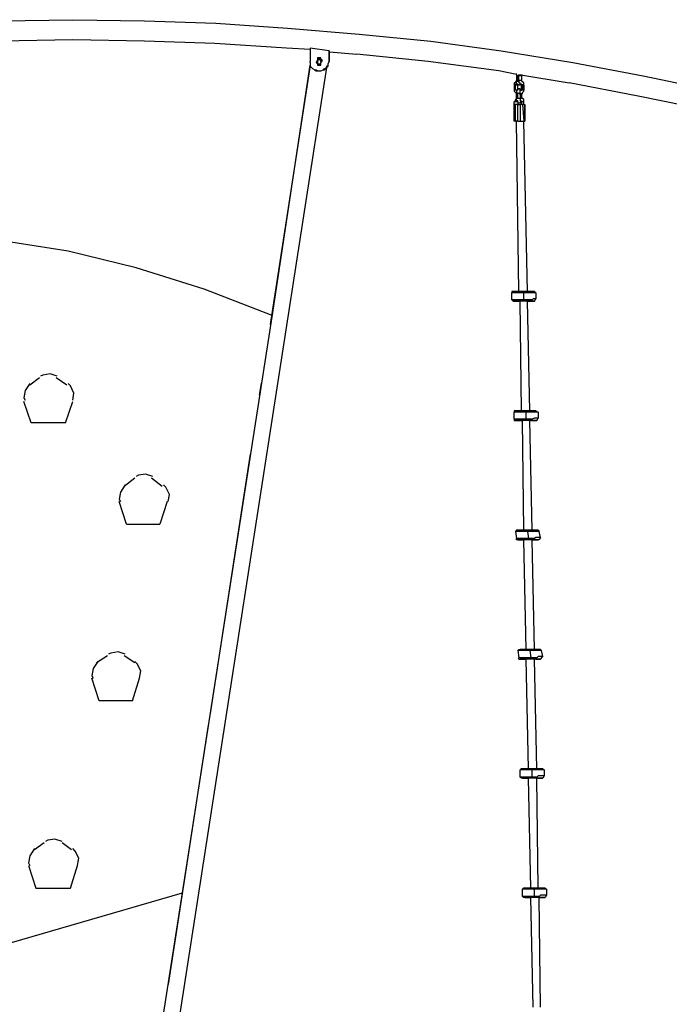
# Model space of a CAD drawing. Units: inches. Extents: x 224 to 376, y 129 to 283.
# Drawn here: x 283 to 297, y 259 to 280 of the extents above; entities that cross this region are included whole.
import ezdxf

# ---------------------------------------------------------------- set-up
doc = ezdxf.new("R2010")
doc.units = ezdxf.units.IN
doc.header["$MEASUREMENT"] = 0
doc.linetypes.add('AI-Linetype-53', pattern=[13.999958, 5.499982, -1.249997, 0.25, -1.249997, 5.499982, -0.25])
doc.layers.add('Ebene 1', color=7, linetype='Continuous')

msp = doc.modelspace()

# ---------------------------------------------------------------- linework, layer by layer
at = {"layer": 'Ebene 1', "color": 179, "lineweight": 25, "true_color": 0x1a171b}
for points in [[(282.906, 279.711), (284.406, 279.736)], [(284.406, 279.736), (285.906, 279.711)], [(285.906, 279.711), (287.406, 279.661)], [(287.406, 279.661), (288.906, 279.561)], [(288.906, 279.561), (290.406, 279.436)], [(290.406, 279.436), (291.906, 279.286)], [(284.406, 279.311), (282.906, 279.286)], [(285.906, 279.286), (284.406, 279.311)], [(287.381, 279.236), (285.906, 279.286)], [(288.881, 279.136), (287.381, 279.236)], [(291.906, 279.286), (293.381, 279.086)], [(289.381, 279.111), (288.881, 279.136)], [(289.381, 279.136), (289.381, 278.861)], [(289.781, 279.086), (289.381, 279.136)], [(289.781, 278.861), (289.781, 279.086)], [(289.781, 279.086), (289.781, 278.861)], [(289.781, 279.086), (289.781, 279.086)], [(289.781, 279.061), (290.356, 279.011)], [(289.781, 278.861), (289.781, 279.061)], [(289.781, 279.061), (289.781, 278.861)], [(293.381, 279.086), (294.881, 278.836)], [(289.381, 278.836), (289.381, 278.861)], [(289.381, 278.836), (289.381, 278.811), (289.381, 278.761), (289.406, 278.736), (289.431, 278.711), (289.481, 278.686), (289.506, 278.661), (289.531, 278.661), (289.581, 278.661), (289.606, 278.661), (289.656, 278.686), (289.681, 278.686), (289.706, 278.711), (289.731, 278.761), (289.756, 278.786), (289.756, 278.811), (289.781, 278.861)], [(289.381, 278.836), (289.381, 278.811), (289.381, 278.761), (289.406, 278.736), (289.431, 278.711), (289.481, 278.686), (289.506, 278.686), (289.531, 278.661), (289.581, 278.661), (289.606, 278.661), (289.656, 278.686), (289.681, 278.711), (289.706, 278.711), (289.731, 278.761), (289.756, 278.786), (289.756, 278.811), (289.781, 278.861)], [(289.381, 278.836), (289.381, 278.836)], [(289.381, 278.836), (289.381, 278.836)], [(289.381, 278.836), (289.381, 278.811)], [(289.381, 278.836), (289.381, 278.811)], [(289.381, 278.836), (289.381, 278.836)], [(289.531, 278.886), (289.506, 278.836)], [(289.531, 278.861), (289.506, 278.836)], [(289.506, 278.836), (289.531, 278.811), (289.531, 278.786), (289.556, 278.786), (289.581, 278.786), (289.606, 278.786), (289.606, 278.811), (289.606, 278.836)], [(289.631, 278.886), (289.606, 278.911), (289.606, 278.936), (289.581, 278.936), (289.556, 278.936), (289.531, 278.936), (289.531, 278.911), (289.531, 278.886)], [(289.606, 278.911), (289.606, 278.911), (289.606, 278.936), (289.581, 278.936), (289.556, 278.936), (289.531, 278.936), (289.531, 278.911), (289.531, 278.886)], [(289.556, 278.911), (289.556, 278.911), (289.531, 278.886), (289.531, 278.861), (289.531, 278.836), (289.531, 278.811), (289.556, 278.811), (289.581, 278.811), (289.606, 278.811), (289.606, 278.836)], [(289.556, 278.886), (289.556, 278.886), (289.531, 278.886), (289.531, 278.861)], [(289.531, 278.886), (289.531, 278.886)], [(289.531, 278.861), (289.531, 278.886)], [(289.531, 278.861), (289.531, 278.861)], [(289.606, 278.861), (289.606, 278.861), (289.606, 278.886), (289.581, 278.886), (289.581, 278.911), (289.556, 278.911), (289.556, 278.886)], [(289.606, 278.861), (289.606, 278.886), (289.606, 278.911), (289.581, 278.911), (289.556, 278.911)], [(289.631, 278.886), (289.606, 278.836)], [(289.606, 278.861), (289.631, 278.861)], [(289.631, 278.861), (289.606, 278.836)], [(289.731, 278.736), (289.756, 278.761), (289.756, 278.786), (289.756, 278.811), (289.781, 278.861)], [(289.731, 278.736), (289.756, 278.761), (289.756, 278.786), (289.756, 278.811), (289.781, 278.861)], [(289.781, 278.861), (289.781, 278.861)], [(289.781, 278.861), (289.781, 278.861)], [(291.856, 278.861), (290.356, 279.011)], [(293.331, 278.661), (291.856, 278.861)], [(294.881, 278.836), (296.356, 278.561)], [(286.256, 256.336), (289.731, 278.736)], [(288.581, 273.511), (289.381, 278.786)], [(289.381, 278.811), (289.381, 278.786)], [(289.381, 278.811), (289.381, 278.786)], [(289.531, 278.786), (289.556, 278.786)], [(289.556, 278.786), (289.581, 278.786)], [(289.731, 278.736), (289.706, 278.711)], [(289.706, 278.711), (289.731, 278.736)], [(293.706, 278.586), (293.331, 278.661)], [(293.706, 278.586), (293.706, 278.611)], [(293.681, 278.411), (293.656, 278.411)], [(293.656, 278.411), (293.656, 278.386)], [(293.706, 278.436), (293.681, 278.436)], [(293.681, 278.436), (293.681, 278.436)], [(293.681, 278.436), (293.681, 278.411)], [(293.706, 278.586), (293.706, 278.586)], [(293.706, 278.586), (293.706, 278.586)], [(293.706, 278.586), (293.706, 278.586)], [(293.706, 278.586), (293.706, 278.561)], [(293.706, 278.561), (293.706, 278.461)], [(293.706, 278.561), (293.706, 278.561)], [(293.706, 278.561), (293.706, 278.561)], [(293.706, 278.561), (293.706, 278.561)], [(293.731, 278.561), (293.731, 278.561), (293.706, 278.561)], [(293.706, 278.461), (293.706, 278.436)], [(293.706, 278.461), (293.706, 278.461)], [(293.706, 278.436), (293.706, 278.461)], [(293.756, 278.461), (293.756, 278.461), (293.731, 278.461), (293.706, 278.461)], [(293.706, 278.411), (293.706, 278.436)], [(293.706, 278.436), (293.706, 278.436)], [(293.706, 278.436), (293.706, 278.436)], [(293.706, 278.386), (293.706, 278.411)], [(293.706, 278.411), (293.706, 278.411)], [(293.706, 278.411), (293.706, 278.411)], [(293.706, 278.411), (293.706, 278.411)], [(293.731, 278.436), (293.731, 278.561)], [(293.756, 278.561), (293.756, 278.561), (293.731, 278.561)], [(293.756, 278.586), (294.806, 278.411)], [(293.756, 278.586), (293.756, 278.586)], [(293.756, 278.586), (293.756, 278.586)], [(293.756, 278.586), (293.756, 278.561)], [(293.756, 278.586), (293.756, 278.586)], [(293.756, 278.561), (293.756, 278.561)], [(293.756, 278.461), (293.756, 278.561)], [(293.756, 278.561), (293.756, 278.561)], [(293.756, 278.561), (293.756, 278.561)], [(293.756, 278.561), (293.756, 278.561)], [(293.756, 278.561), (293.756, 278.561)], [(293.756, 278.561), (293.756, 278.561)], [(293.806, 278.561), (293.806, 278.561), (293.781, 278.561), (293.756, 278.561)], [(293.781, 278.461), (293.756, 278.461)], [(293.756, 278.461), (293.756, 278.461)], [(293.756, 278.461), (293.756, 278.436)], [(293.756, 278.461), (293.756, 278.461)], [(293.756, 278.436), (293.756, 278.436)], [(293.756, 278.436), (293.756, 278.436)], [(293.756, 278.436), (293.756, 278.436)], [(293.756, 278.436), (293.756, 278.411)], [(293.756, 278.411), (293.781, 278.411)], [(293.806, 278.461), (293.781, 278.461)], [(293.781, 278.461), (293.781, 278.461)], [(293.781, 278.461), (293.781, 278.461)], [(293.781, 278.386), (293.781, 278.411)], [(293.781, 278.411), (293.781, 278.411)], [(293.781, 278.411), (293.781, 278.411)], [(293.781, 278.411), (293.781, 278.411)], [(293.781, 278.411), (293.781, 278.411)], [(293.781, 278.411), (293.781, 278.411)], [(293.781, 278.411), (293.781, 278.411)], [(293.781, 278.411), (293.781, 278.411)], [(293.781, 278.411), (293.781, 278.411)], [(293.781, 278.411), (293.781, 278.411)], [(293.781, 278.411), (293.781, 278.411)], [(293.806, 278.586), (293.806, 278.561)], [(293.806, 278.561), (293.806, 278.561)], [(293.806, 278.561), (293.806, 278.561)], [(293.806, 278.561), (293.806, 278.561)], [(293.806, 278.561), (293.806, 278.561)], [(293.806, 278.561), (293.806, 278.461)], [(293.831, 278.436), (293.806, 278.461)], [(293.806, 278.461), (293.806, 278.461)], [(293.806, 278.461), (293.806, 278.461)], [(293.856, 278.411), (293.831, 278.436)], [(293.831, 278.436), (293.831, 278.436)], [(293.831, 278.436), (293.831, 278.436)], [(293.856, 278.386), (293.856, 278.411)], [(296.256, 278.136), (294.806, 278.411)], [(296.356, 278.561), (297.806, 278.261)], [(293.656, 278.386), (293.656, 278.386)], [(293.656, 278.386), (293.656, 278.361)], [(293.656, 278.361), (293.656, 278.261)], [(293.656, 278.361), (293.656, 278.361)], [(293.731, 278.361), (293.731, 278.361), (293.706, 278.361), (293.681, 278.361), (293.656, 278.361)], [(293.656, 278.261), (293.656, 278.261)], [(293.656, 278.261), (293.656, 278.261)], [(293.656, 278.261), (293.656, 278.236)], [(293.656, 278.261), (293.656, 278.261)], [(293.731, 278.261), (293.731, 278.261), (293.706, 278.261), (293.681, 278.261), (293.656, 278.261)], [(293.656, 278.236), (293.656, 278.236)], [(293.656, 278.236), (293.681, 278.211)], [(293.681, 278.261), (293.681, 278.386)], [(293.681, 278.211), (293.681, 278.211)], [(293.681, 278.211), (293.681, 278.211)], [(293.681, 278.211), (293.681, 278.211)], [(293.681, 278.211), (293.706, 278.186)], [(293.731, 278.386), (293.706, 278.386)], [(293.706, 278.386), (293.706, 278.386)], [(293.706, 278.386), (293.706, 278.386)], [(293.731, 278.261), (293.706, 278.261)], [(293.706, 278.261), (293.706, 278.236)], [(293.706, 278.236), (293.706, 278.236)], [(293.706, 278.236), (293.706, 278.236)], [(293.706, 278.236), (293.706, 278.236)], [(293.706, 278.236), (293.706, 278.236)], [(293.706, 278.236), (293.706, 278.211)], [(293.706, 278.211), (293.706, 278.211)], [(293.706, 278.211), (293.706, 278.186)], [(293.731, 278.386), (293.731, 278.361)], [(293.731, 278.386), (293.731, 278.386)], [(293.731, 278.361), (293.731, 278.386)], [(293.731, 278.361), (293.731, 278.361)], [(293.731, 278.261), (293.731, 278.361)], [(293.756, 278.361), (293.731, 278.361)], [(293.731, 278.361), (293.731, 278.361)], [(293.731, 278.361), (293.731, 278.361)], [(293.731, 278.361), (293.731, 278.361)], [(293.731, 278.361), (293.731, 278.361)], [(293.756, 278.286), (293.731, 278.286)], [(293.731, 278.286), (293.731, 278.286)], [(293.731, 278.286), (293.731, 278.286)], [(293.731, 278.286), (293.731, 278.286)], [(293.731, 278.286), (293.731, 278.261)], [(293.731, 278.261), (293.731, 278.261)], [(293.731, 278.261), (293.731, 278.261)], [(293.731, 278.261), (293.731, 278.261)], [(293.731, 278.261), (293.731, 278.261)], [(293.731, 278.261), (293.731, 278.261)], [(293.731, 278.086), (293.731, 278.211)], [(293.781, 278.361), (293.756, 278.361)], [(293.756, 278.361), (293.756, 278.361)], [(293.756, 278.361), (293.756, 278.361)], [(293.756, 278.361), (293.756, 278.361)], [(293.756, 278.361), (293.756, 278.361)], [(293.756, 278.361), (293.756, 278.361)], [(293.781, 278.286), (293.756, 278.286)], [(293.756, 278.286), (293.756, 278.286)], [(293.756, 278.286), (293.756, 278.286)], [(293.756, 278.286), (293.756, 278.286)], [(293.756, 278.286), (293.756, 278.286)], [(293.806, 278.386), (293.781, 278.386)], [(293.781, 278.386), (293.781, 278.386)], [(293.781, 278.386), (293.781, 278.386)], [(293.781, 278.386), (293.781, 278.386)], [(293.781, 278.386), (293.781, 278.386)], [(293.781, 278.386), (293.781, 278.361)], [(293.806, 278.386), (293.781, 278.386)], [(293.781, 278.361), (293.781, 278.361)], [(293.781, 278.361), (293.781, 278.361)], [(293.781, 278.361), (293.781, 278.361)], [(293.781, 278.361), (293.781, 278.361)], [(293.781, 278.261), (293.781, 278.286)], [(293.781, 278.286), (293.781, 278.286)], [(293.781, 278.286), (293.781, 278.286)], [(293.781, 278.286), (293.781, 278.286)], [(293.781, 278.286), (293.781, 278.286)], [(293.781, 278.286), (293.781, 278.286)], [(293.781, 278.286), (293.781, 278.286)], [(293.806, 278.261), (293.781, 278.261)], [(293.781, 278.236), (293.781, 278.261)], [(293.781, 278.261), (293.781, 278.261)], [(293.781, 278.261), (293.806, 278.261)], [(293.781, 278.211), (293.781, 278.236)], [(293.781, 278.236), (293.781, 278.236)], [(293.781, 278.236), (293.781, 278.236)], [(293.781, 278.236), (293.781, 278.236)], [(293.781, 278.236), (293.781, 278.236)], [(293.781, 278.236), (293.781, 278.236)], [(293.781, 278.236), (293.781, 278.236)], [(293.781, 278.236), (293.781, 278.236)], [(293.781, 278.236), (293.781, 278.236)], [(293.781, 278.236), (293.781, 278.236)], [(293.781, 278.236), (293.781, 278.236)], [(293.781, 278.236), (293.781, 278.236)], [(293.781, 278.236), (293.781, 278.236)], [(293.781, 278.236), (293.781, 278.236)], [(293.781, 278.236), (293.781, 278.236)], [(293.781, 278.236), (293.781, 278.236)], [(293.781, 278.186), (293.781, 278.211)], [(293.781, 278.211), (293.781, 278.211)], [(293.781, 278.211), (293.781, 278.211)], [(293.781, 278.211), (293.781, 278.211)], [(293.806, 278.361), (293.806, 278.386)], [(293.806, 278.261), (293.806, 278.361)], [(293.806, 278.361), (293.806, 278.361)], [(293.831, 278.361), (293.831, 278.361), (293.806, 278.361)], [(293.806, 278.261), (293.806, 278.261)], [(293.806, 278.261), (293.806, 278.261)], [(293.806, 278.261), (293.806, 278.261)], [(293.806, 278.261), (293.806, 278.261)], [(293.806, 278.261), (293.806, 278.261)], [(293.831, 278.261), (293.831, 278.261), (293.806, 278.261)], [(293.831, 278.386), (293.831, 278.261)], [(293.856, 278.361), (293.856, 278.361), (293.831, 278.361)], [(293.856, 278.261), (293.856, 278.261), (293.831, 278.261)], [(293.831, 278.211), (293.856, 278.236)], [(293.831, 278.186), (293.831, 278.211)], [(293.831, 278.211), (293.831, 278.211)], [(293.831, 278.211), (293.831, 278.211)], [(293.856, 278.361), (293.856, 278.386)], [(293.856, 278.386), (293.856, 278.386)], [(293.856, 278.361), (293.856, 278.261)], [(293.856, 278.236), (293.856, 278.261)], [(293.856, 278.261), (293.856, 278.261)], [(293.856, 278.261), (293.856, 278.261)], [(293.856, 278.261), (293.856, 278.261)], [(293.856, 278.236), (293.856, 278.236)], [(293.681, 278.036), (293.656, 278.011)], [(293.656, 278.011), (293.656, 278.011)], [(293.656, 277.961), (293.656, 278.011)], [(293.656, 278.011), (293.656, 278.011)], [(293.731, 278.011), (293.731, 278.011), (293.706, 278.011), (293.681, 278.011), (293.656, 278.011)], [(293.706, 278.086), (293.681, 278.061)], [(293.681, 278.061), (293.681, 278.061)], [(293.681, 278.061), (293.681, 278.036)], [(293.681, 278.036), (293.681, 278.036)], [(293.706, 278.086), (293.706, 278.186)], [(293.706, 278.186), (293.706, 278.186)], [(293.706, 278.186), (293.706, 278.186)], [(293.756, 278.186), (293.756, 278.186), (293.731, 278.186), (293.706, 278.186)], [(293.706, 278.186), (293.706, 278.186)], [(293.706, 278.186), (293.706, 278.186)], [(293.706, 278.061), (293.706, 278.086)], [(293.706, 278.086), (293.706, 278.086)], [(293.706, 278.086), (293.706, 278.086)], [(293.756, 278.086), (293.756, 278.086), (293.731, 278.086), (293.706, 278.086)], [(293.706, 278.086), (293.706, 278.086)], [(293.706, 278.086), (293.706, 278.086)], [(293.706, 278.086), (293.706, 278.086)], [(293.706, 278.036), (293.706, 278.061)], [(293.706, 278.061), (293.706, 278.061)], [(293.706, 278.061), (293.706, 278.061)], [(293.731, 278.036), (293.706, 278.036)], [(293.706, 278.036), (293.706, 278.036)], [(293.731, 278.011), (293.731, 278.036)], [(293.731, 278.036), (293.731, 278.036)], [(293.731, 278.036), (293.731, 278.036)], [(293.756, 277.986), (293.731, 278.011)], [(293.731, 278.011), (293.731, 278.011)], [(293.731, 278.011), (293.731, 278.011)], [(293.731, 278.011), (293.731, 278.011)], [(293.731, 278.011), (293.731, 278.011)], [(293.731, 278.011), (293.731, 278.011)], [(293.731, 278.011), (293.731, 278.011)], [(293.731, 278.011), (293.731, 278.011)], [(293.731, 278.011), (293.731, 277.961)], [(293.781, 278.186), (293.781, 278.186), (293.756, 278.186)], [(293.781, 278.086), (293.781, 278.086), (293.756, 278.086)], [(293.781, 278.186), (293.781, 278.086)], [(293.781, 278.186), (293.781, 278.186)], [(293.781, 278.186), (293.781, 278.186)], [(293.781, 278.161), (293.781, 278.186)], [(293.781, 278.186), (293.781, 278.186)], [(293.781, 278.186), (293.781, 278.186)], [(293.781, 278.186), (293.806, 278.186)], [(293.781, 278.161), (293.781, 278.161)], [(293.806, 278.111), (293.781, 278.111)], [(293.781, 278.111), (293.781, 278.111)], [(293.781, 278.111), (293.781, 278.111)], [(293.781, 278.111), (293.781, 278.111)], [(293.781, 278.086), (293.781, 278.086)], [(293.781, 278.086), (293.781, 278.086)], [(293.781, 278.086), (293.781, 278.061)], [(293.781, 278.061), (293.781, 278.061)], [(293.781, 278.061), (293.781, 278.061)], [(293.781, 278.061), (293.781, 278.061)], [(293.781, 278.061), (293.781, 278.061)], [(293.781, 278.061), (293.781, 278.036)], [(293.781, 278.036), (293.781, 278.036)], [(293.781, 278.036), (293.781, 278.036)], [(293.781, 278.036), (293.781, 278.036)], [(293.781, 278.036), (293.781, 278.036)], [(293.781, 278.036), (293.781, 278.036)], [(293.781, 278.036), (293.781, 278.036)], [(293.781, 278.036), (293.781, 278.036)], [(293.781, 278.036), (293.781, 278.036)], [(293.781, 278.036), (293.806, 278.036)], [(293.781, 278.036), (293.781, 278.036)], [(293.806, 278.011), (293.781, 278.011)], [(293.781, 278.011), (293.781, 277.986)], [(293.806, 278.186), (293.806, 278.086)], [(293.806, 278.186), (293.806, 278.186)], [(293.806, 278.186), (293.831, 278.186)], [(293.806, 278.086), (293.806, 278.111)], [(293.806, 278.111), (293.806, 278.111)], [(293.831, 278.086), (293.806, 278.086)], [(293.806, 278.036), (293.806, 278.036)], [(293.806, 278.036), (293.806, 278.036)], [(293.806, 278.036), (293.806, 278.011)], [(293.806, 278.011), (293.806, 278.011)], [(293.806, 278.011), (293.806, 278.011)], [(293.806, 278.011), (293.806, 278.011)], [(293.806, 278.011), (293.806, 277.961)], [(293.806, 278.011), (293.806, 278.011)], [(293.806, 278.011), (293.806, 278.011)], [(293.806, 278.011), (293.806, 278.011)], [(293.856, 278.011), (293.856, 278.011), (293.831, 278.011), (293.806, 278.011)], [(293.856, 278.061), (293.831, 278.086)], [(293.831, 278.086), (293.831, 278.086)], [(293.831, 278.086), (293.831, 278.086)], [(293.856, 278.036), (293.856, 278.061)], [(293.856, 278.011), (293.856, 278.036)], [(293.856, 278.036), (293.856, 278.036)], [(293.856, 277.961), (293.856, 278.011)], [(293.856, 278.011), (293.856, 278.011)], [(297.731, 277.836), (296.256, 278.136)], [(293.656, 277.611), (293.656, 277.961)], [(293.681, 277.961), (293.656, 277.961)], [(293.681, 277.611), (293.681, 277.961)], [(293.731, 277.961), (293.681, 277.961)], [(293.731, 277.611), (293.731, 277.961)], [(293.731, 277.961), (293.781, 277.961)], [(293.781, 277.986), (293.756, 277.986)], [(293.756, 277.986), (293.756, 277.986)], [(293.756, 277.986), (293.756, 277.986)], [(293.756, 277.986), (293.756, 277.986)], [(293.756, 277.986), (293.756, 277.986)], [(293.756, 277.986), (293.756, 277.986)], [(293.781, 277.986), (293.781, 277.986)], [(293.781, 277.986), (293.781, 277.986)], [(293.781, 277.961), (293.781, 277.611)], [(293.831, 277.961), (293.781, 277.961)], [(293.831, 277.961), (293.856, 277.611)], [(293.831, 277.961), (293.881, 277.961)], [(293.881, 277.611), (293.881, 277.961)], [(293.881, 277.961), (293.881, 277.611)], [(293.881, 277.961), (293.881, 277.961)], [(293.681, 277.611), (293.656, 277.611)], [(293.681, 277.611), (293.656, 277.611)], [(293.681, 277.611), (293.706, 277.611)], [(293.731, 277.611), (293.681, 277.611)], [(293.756, 274.036), (293.706, 277.611)], [(293.731, 277.611), (293.781, 277.611)], [(293.781, 277.611), (293.856, 277.611)], [(293.931, 274.036), (293.856, 277.611)], [(293.856, 277.611), (293.881, 277.611)], [(293.881, 277.611), (293.856, 277.611)], [(293.856, 277.611), (293.856, 277.611)], [(293.881, 277.611), (293.881, 277.611)], [(288.581, 273.536), (287.156, 274.086), (285.731, 274.536), (284.306, 274.886), (282.881, 275.111), (281.456, 275.261), (280.031, 275.286), (278.606, 275.236), (277.806, 275.161)], [(293.631, 274.036), (293.606, 274.036)], [(293.606, 274.036), (293.606, 274.036)], [(293.606, 274.036), (293.606, 274.011)], [(293.606, 273.861), (293.606, 274.011)], [(293.831, 274.011), (293.781, 274.011), (293.731, 274.011), (293.706, 274.011), (293.656, 274.011), (293.631, 274.011), (293.606, 274.011)], [(293.631, 273.836), (293.606, 273.861)], [(293.831, 273.861), (293.781, 273.861), (293.731, 273.861), (293.706, 273.861), (293.656, 273.861), (293.631, 273.861), (293.606, 273.861)], [(293.656, 274.036), (293.631, 274.036)], [(293.631, 274.036), (293.631, 274.036)], [(293.631, 274.036), (293.631, 274.036)], [(293.831, 274.036), (293.806, 274.036), (293.756, 274.036), (293.731, 274.036), (293.706, 274.036), (293.681, 274.036), (293.656, 274.036), (293.631, 274.036)], [(293.756, 274.036), (293.656, 274.036)], [(293.831, 274.036), (293.756, 274.036)], [(293.981, 274.036), (293.831, 274.036)], [(294.056, 274.036), (294.056, 274.036), (294.031, 274.036), (294.006, 274.036), (293.981, 274.036), (293.931, 274.036), (293.906, 274.036), (293.856, 274.036), (293.831, 274.036)], [(294.106, 274.011), (294.081, 274.011), (294.056, 274.011), (294.006, 274.011), (293.981, 274.011), (293.956, 274.011), (293.906, 274.011), (293.881, 274.011), (293.831, 274.011)], [(294.106, 273.886), (294.106, 273.886), (294.081, 273.886), (294.056, 273.886), (294.031, 273.861), (293.981, 273.861), (293.956, 273.861), (293.906, 273.861), (293.881, 273.861), (293.831, 273.861)], [(293.856, 273.861), (293.856, 274.011)], [(294.056, 274.036), (293.981, 274.036)], [(294.081, 274.036), (294.056, 274.036)], [(294.056, 274.036), (294.056, 274.036)], [(294.081, 274.036), (294.106, 274.011)], [(294.081, 273.836), (294.106, 273.886)], [(294.106, 274.011), (294.106, 273.886)], [(293.656, 273.836), (293.631, 273.836)], [(293.631, 273.836), (293.631, 273.836)], [(293.631, 273.836), (293.631, 273.836)], [(293.631, 273.836), (293.631, 273.836)], [(293.631, 273.836), (293.631, 273.836)], [(293.631, 273.836), (293.631, 273.836), (293.656, 273.836), (293.681, 273.836), (293.706, 273.836), (293.731, 273.836), (293.756, 273.836)], [(293.831, 273.836), (293.806, 273.836), (293.756, 273.836), (293.731, 273.836), (293.706, 273.836), (293.681, 273.836), (293.656, 273.836), (293.631, 273.836)], [(293.756, 273.836), (293.656, 273.836)], [(293.656, 273.836), (293.656, 273.836)], [(293.781, 273.836), (293.756, 273.836)], [(293.781, 273.836), (293.756, 273.836)], [(293.806, 271.536), (293.781, 273.836)], [(294.081, 273.836), (294.056, 273.836), (294.031, 273.836), (294.006, 273.836), (293.981, 273.836), (293.931, 273.836), (293.906, 273.836), (293.881, 273.836), (293.831, 273.836)], [(293.981, 271.536), (293.931, 273.836)], [(293.956, 273.836), (293.931, 273.836)], [(293.931, 273.836), (293.956, 273.836)], [(294.006, 273.836), (293.956, 273.836)], [(293.956, 273.836), (293.981, 273.836), (294.006, 273.836), (294.031, 273.836), (294.056, 273.836), (294.081, 273.836)], [(294.031, 273.836), (294.006, 273.836)], [(294.081, 273.836), (294.031, 273.836)], [(294.081, 273.836), (294.081, 273.836)], [(294.081, 273.836), (294.081, 273.836)], [(286.706, 261.436), (288.581, 273.511)], [(283.506, 272.086), (283.706, 272.236)], [(284.081, 272.261), (283.931, 272.311), (283.781, 272.286), (283.731, 272.261)], [(284.056, 272.236), (284.281, 272.086)], [(283.506, 272.111), (283.406, 271.961), (283.381, 271.811), (283.406, 271.761)], [(284.406, 271.761), (284.431, 271.911), (284.356, 272.061), (284.306, 272.111)], [(283.531, 271.286), (283.381, 271.736)], [(284.256, 271.286), (284.406, 271.736)], [(293.681, 271.536), (293.656, 271.536)], [(293.656, 271.536), (293.656, 271.536)], [(293.656, 271.536), (293.656, 271.511)], [(293.656, 271.361), (293.656, 271.511)], [(293.881, 271.511), (293.831, 271.511), (293.781, 271.511), (293.756, 271.511), (293.706, 271.511), (293.681, 271.511), (293.656, 271.511)], [(293.706, 271.536), (293.681, 271.536)], [(293.681, 271.536), (293.681, 271.536)], [(293.681, 271.536), (293.681, 271.536)], [(293.881, 271.536), (293.831, 271.536), (293.806, 271.536), (293.781, 271.536), (293.756, 271.536), (293.731, 271.536), (293.706, 271.536), (293.681, 271.536)], [(293.806, 271.536), (293.706, 271.536)], [(293.881, 271.536), (293.806, 271.536)], [(294.031, 271.536), (293.881, 271.536)], [(294.106, 271.536), (294.106, 271.536), (294.081, 271.536), (294.056, 271.536), (294.006, 271.536), (293.981, 271.536), (293.956, 271.536), (293.906, 271.536), (293.881, 271.536)], [(294.156, 271.511), (294.131, 271.511), (294.106, 271.511), (294.081, 271.511), (294.056, 271.511), (294.031, 271.511), (294.006, 271.511), (293.956, 271.511), (293.931, 271.511), (293.881, 271.511)], [(294.156, 271.386), (294.131, 271.386), (294.106, 271.386), (294.081, 271.386), (294.031, 271.361), (294.006, 271.361), (293.956, 271.361), (293.931, 271.361), (293.881, 271.361)], [(293.906, 271.361), (293.906, 271.511)], [(294.106, 271.536), (294.031, 271.536)], [(294.106, 271.536), (294.156, 271.511)], [(294.106, 271.536), (294.106, 271.536)], [(294.106, 271.536), (294.106, 271.536)], [(294.131, 271.336), (294.156, 271.386)], [(294.156, 271.511), (294.156, 271.386)], [(294.156, 271.386), (294.156, 271.386)], [(284.256, 271.286), (283.531, 271.286)], [(293.656, 271.361), (293.656, 271.336)], [(293.881, 271.361), (293.831, 271.361), (293.781, 271.361), (293.756, 271.361), (293.706, 271.361), (293.681, 271.361), (293.656, 271.361)], [(293.656, 271.336), (293.656, 271.336)], [(293.656, 271.336), (293.681, 271.336)], [(293.681, 271.336), (293.681, 271.336)], [(293.681, 271.336), (293.681, 271.336)], [(293.681, 271.336), (293.706, 271.336)], [(293.681, 271.336), (293.681, 271.336), (293.706, 271.336), (293.731, 271.336), (293.756, 271.336), (293.806, 271.336)], [(293.881, 271.336), (293.856, 271.336), (293.806, 271.336), (293.781, 271.336), (293.756, 271.336), (293.731, 271.336), (293.706, 271.336), (293.681, 271.336)], [(293.706, 271.336), (293.756, 271.336)], [(293.756, 271.336), (293.806, 271.336)], [(293.831, 271.336), (293.806, 271.336)], [(293.831, 271.336), (293.806, 271.336)], [(293.856, 269.036), (293.831, 271.336)], [(294.131, 271.336), (294.106, 271.336), (294.081, 271.336), (294.056, 271.336), (294.031, 271.336), (293.981, 271.336), (293.956, 271.336), (293.931, 271.336), (293.881, 271.336)], [(294.031, 269.036), (293.981, 271.336)], [(294.006, 271.336), (293.981, 271.336)], [(294.006, 271.336), (293.981, 271.336)], [(294.006, 271.336), (294.056, 271.336)], [(294.006, 271.336), (294.031, 271.336), (294.056, 271.336), (294.081, 271.336), (294.106, 271.336), (294.131, 271.336)], [(294.056, 271.336), (294.106, 271.336)], [(294.106, 271.336), (294.106, 271.336)], [(294.106, 271.336), (294.131, 271.336)], [(294.131, 271.336), (294.131, 271.336)], [(286.081, 270.161), (285.931, 270.211), (285.781, 270.186), (285.731, 270.161)], [(285.506, 269.986), (285.406, 269.836), (285.381, 269.686), (285.406, 269.636)], [(285.481, 269.961), (285.706, 270.136)], [(286.056, 270.136), (286.281, 269.961)], [(286.406, 269.636), (286.431, 269.786), (286.356, 269.936), (286.306, 269.986)], [(285.531, 269.161), (285.381, 269.636)], [(286.381, 269.636), (286.231, 269.161)], [(285.531, 269.161), (286.231, 269.161)], [(293.706, 269.036), (293.681, 269.011)], [(293.681, 269.011), (293.706, 268.861)], [(293.931, 269.011), (293.881, 269.011), (293.831, 269.011), (293.806, 269.011), (293.756, 269.011), (293.731, 269.011), (293.706, 269.011), (293.681, 269.011)], [(293.731, 269.036), (293.706, 269.036)], [(293.706, 269.036), (293.706, 269.036)], [(293.756, 269.036), (293.731, 269.036)], [(293.731, 269.036), (293.731, 269.036)], [(293.731, 269.036), (293.731, 269.036)], [(293.931, 269.036), (293.881, 269.036), (293.856, 269.036), (293.831, 269.036), (293.781, 269.036), (293.756, 269.036), (293.731, 269.036)], [(293.881, 269.036), (293.756, 269.036)], [(294.081, 269.036), (293.881, 269.036)], [(294.156, 269.036), (294.156, 269.036), (294.131, 269.036), (294.106, 269.036), (294.081, 269.036), (294.056, 269.036), (294.031, 269.036), (294.006, 269.036), (293.956, 269.036), (293.931, 269.036)], [(293.931, 269.011), (293.956, 268.861)], [(294.181, 269.011), (294.181, 269.011), (294.156, 269.011), (294.131, 269.011), (294.106, 269.011), (294.081, 269.011), (294.056, 269.011), (294.006, 269.011), (293.956, 269.011), (293.931, 269.011)], [(294.156, 269.036), (294.081, 269.036)], [(294.156, 269.036), (294.181, 269.011)], [(294.156, 269.036), (294.156, 269.036)], [(294.156, 269.036), (294.156, 269.036)], [(294.156, 269.036), (294.156, 269.036)], [(294.206, 268.886), (294.181, 269.011)], [(293.706, 268.836), (293.706, 268.861)], [(293.931, 268.861), (293.881, 268.861), (293.831, 268.861), (293.806, 268.861), (293.756, 268.861), (293.731, 268.861), (293.706, 268.861)], [(293.731, 268.836), (293.706, 268.836)], [(293.706, 268.836), (293.706, 268.836)], [(293.756, 268.836), (293.731, 268.836)], [(293.731, 268.836), (293.731, 268.836)], [(293.731, 268.836), (293.731, 268.836)], [(293.731, 268.836), (293.731, 268.836), (293.756, 268.836), (293.781, 268.836), (293.806, 268.836), (293.856, 268.836)], [(293.931, 268.836), (293.906, 268.836), (293.856, 268.836), (293.831, 268.836), (293.806, 268.836), (293.781, 268.836), (293.756, 268.836), (293.731, 268.836)], [(293.856, 268.836), (293.756, 268.836)], [(293.906, 266.536), (293.856, 268.836)], [(293.856, 268.836), (293.856, 268.836)], [(293.856, 268.836), (293.856, 268.836)], [(294.206, 268.886), (294.181, 268.886), (294.156, 268.886), (294.106, 268.886), (294.081, 268.861), (294.056, 268.861), (294.006, 268.861), (293.981, 268.861), (293.931, 268.861)], [(294.156, 268.836), (294.156, 268.836), (294.131, 268.836), (294.106, 268.836), (294.081, 268.836), (294.031, 268.836), (294.006, 268.836), (293.956, 268.836), (293.931, 268.836)], [(294.081, 266.536), (294.031, 268.836)], [(294.056, 268.836), (294.031, 268.836)], [(294.031, 268.836), (294.056, 268.836)], [(294.081, 268.836), (294.056, 268.836)], [(294.056, 268.836), (294.081, 268.836), (294.106, 268.836), (294.131, 268.836), (294.156, 268.836)], [(294.156, 268.836), (294.081, 268.836)], [(294.181, 268.836), (294.156, 268.836)], [(294.156, 268.836), (294.156, 268.836)], [(294.156, 268.836), (294.156, 268.836)], [(294.206, 268.886), (294.181, 268.836)], [(294.206, 268.886), (294.206, 268.886)], [(285.506, 266.436), (285.356, 266.486), (285.206, 266.461), (285.156, 266.436)], [(293.731, 266.511), (293.756, 266.536)], [(293.731, 266.511), (293.756, 266.361)], [(294.231, 266.511), (294.231, 266.511), (294.206, 266.511), (294.181, 266.511), (294.156, 266.511), (294.106, 266.511), (294.081, 266.511), (294.031, 266.511), (293.981, 266.511), (293.956, 266.511), (293.906, 266.511), (293.856, 266.511), (293.831, 266.511), (293.806, 266.511), (293.781, 266.511), (293.756, 266.511), (293.731, 266.511)], [(293.756, 266.536), (293.756, 266.536)], [(293.756, 266.536), (293.756, 266.536)], [(293.756, 266.536), (293.781, 266.536)], [(293.781, 266.536), (293.781, 266.536)], [(293.781, 266.536), (293.806, 266.536)], [(294.206, 266.536), (294.206, 266.536), (294.181, 266.536), (294.156, 266.536), (294.131, 266.536), (294.081, 266.536), (294.056, 266.536), (294.006, 266.536), (293.956, 266.536), (293.931, 266.536), (293.881, 266.536), (293.856, 266.536), (293.831, 266.536), (293.806, 266.536), (293.781, 266.536)], [(293.806, 266.536), (294.031, 266.536)], [(293.981, 266.511), (294.006, 266.361)], [(294.031, 266.536), (294.181, 266.536)], [(294.181, 266.536), (294.206, 266.536)], [(294.206, 266.536), (294.206, 266.536)], [(294.206, 266.536), (294.206, 266.536)], [(294.206, 266.536), (294.231, 266.511)], [(294.256, 266.386), (294.231, 266.511)], [(284.931, 266.286), (284.831, 266.136), (284.806, 265.986), (284.831, 265.936)], [(284.906, 266.261), (285.131, 266.411)], [(285.481, 266.411), (285.706, 266.261)], [(285.806, 265.936), (285.831, 266.086), (285.756, 266.236), (285.706, 266.286)], [(294.256, 266.386), (294.231, 266.386), (294.206, 266.386), (294.181, 266.386), (294.156, 266.386), (294.131, 266.361), (294.081, 266.361), (294.031, 266.361), (294.006, 266.361), (293.956, 266.361), (293.906, 266.361), (293.881, 266.361), (293.831, 266.361), (293.806, 266.361), (293.781, 266.361), (293.756, 266.361)], [(293.756, 266.336), (293.756, 266.361)], [(293.756, 266.336), (293.756, 266.336)], [(293.756, 266.336), (293.781, 266.336)], [(293.781, 266.336), (293.781, 266.336)], [(293.781, 266.336), (293.781, 266.336)], [(293.781, 266.336), (293.806, 266.336)], [(293.781, 266.336), (293.781, 266.336), (293.806, 266.336), (293.831, 266.336), (293.856, 266.336), (293.881, 266.336)], [(294.206, 266.336), (294.206, 266.336), (294.181, 266.336), (294.156, 266.336), (294.131, 266.336), (294.106, 266.336), (294.056, 266.336), (294.031, 266.336), (293.981, 266.336), (293.931, 266.336), (293.906, 266.336), (293.856, 266.336), (293.831, 266.336), (293.806, 266.336), (293.781, 266.336)], [(293.806, 266.336), (293.881, 266.336)], [(293.906, 266.336), (293.881, 266.336)], [(293.906, 266.336), (293.881, 266.336)], [(293.956, 264.036), (293.906, 266.336)], [(294.131, 264.036), (294.081, 266.336)], [(294.106, 266.336), (294.081, 266.336)], [(294.106, 266.336), (294.081, 266.336)], [(294.106, 266.336), (294.206, 266.336)], [(294.106, 266.336), (294.131, 266.336), (294.156, 266.336), (294.181, 266.336), (294.206, 266.336)], [(294.206, 266.336), (294.256, 266.386)], [(294.206, 266.336), (294.206, 266.336)], [(294.206, 266.336), (294.206, 266.336)], [(294.206, 266.336), (294.206, 266.336)], [(294.256, 266.386), (294.256, 266.386)], [(284.956, 265.461), (284.806, 265.936)], [(285.656, 265.461), (285.806, 265.936)], [(285.656, 265.461), (284.956, 265.461)], [(293.806, 264.036), (293.781, 264.011)], [(293.781, 263.861), (293.781, 264.011)], [(294.281, 264.011), (294.281, 264.011), (294.256, 264.011), (294.231, 264.011), (294.206, 264.011), (294.156, 264.011), (294.131, 264.011), (294.081, 264.011), (294.031, 264.011), (294.006, 264.011), (293.956, 264.011), (293.906, 264.011), (293.881, 264.011), (293.856, 264.011), (293.831, 264.011), (293.806, 264.011), (293.781, 264.011)], [(293.831, 264.036), (293.806, 264.036)], [(293.806, 264.036), (293.806, 264.036)], [(293.806, 264.036), (293.806, 264.036)], [(293.856, 264.036), (293.831, 264.036)], [(293.831, 264.036), (293.831, 264.036)], [(294.256, 264.036), (294.256, 264.036), (294.231, 264.036), (294.206, 264.036), (294.156, 264.036), (294.131, 264.036), (294.106, 264.036), (294.056, 264.036), (294.006, 264.036), (293.981, 264.036), (293.931, 264.036), (293.906, 264.036), (293.881, 264.036), (293.856, 264.036), (293.831, 264.036)], [(293.956, 264.036), (293.856, 264.036)], [(294.231, 264.036), (293.956, 264.036)], [(294.031, 263.861), (294.031, 264.011)], [(294.256, 264.036), (294.231, 264.036)], [(294.256, 264.036), (294.281, 264.011)], [(294.256, 264.036), (294.256, 264.036)], [(294.256, 264.036), (294.256, 264.036)], [(294.281, 264.011), (294.281, 263.886)], [(294.281, 263.886), (294.281, 263.886), (294.256, 263.886), (294.231, 263.886), (294.206, 263.886), (294.156, 263.886), (294.131, 263.861), (294.081, 263.861), (294.031, 263.861), (294.006, 263.861), (293.956, 263.861), (293.906, 263.861), (293.881, 263.861), (293.856, 263.861), (293.831, 263.861), (293.806, 263.861), (293.781, 263.861)], [(293.806, 263.836), (293.781, 263.861)], [(293.831, 263.836), (293.806, 263.836)], [(293.806, 263.836), (293.806, 263.836)], [(293.931, 263.836), (293.831, 263.836)], [(293.831, 263.836), (293.831, 263.836)], [(293.831, 263.836), (293.831, 263.836)], [(293.831, 263.836), (293.831, 263.836)], [(293.831, 263.836), (293.831, 263.836), (293.856, 263.836), (293.881, 263.836), (293.906, 263.836), (293.931, 263.836)], [(294.256, 263.836), (294.256, 263.836), (294.231, 263.836), (294.206, 263.836), (294.181, 263.836), (294.156, 263.836), (294.106, 263.836), (294.056, 263.836), (294.031, 263.836), (293.981, 263.836), (293.956, 263.836), (293.906, 263.836), (293.881, 263.836), (293.856, 263.836), (293.831, 263.836)], [(293.956, 263.836), (293.931, 263.836)], [(293.931, 263.836), (293.956, 263.836)], [(294.006, 261.536), (293.956, 263.836)], [(294.156, 261.536), (294.131, 263.836)], [(294.156, 263.836), (294.131, 263.836)], [(294.131, 263.836), (294.156, 263.836)], [(294.256, 263.836), (294.156, 263.836)], [(294.156, 263.836), (294.181, 263.836), (294.206, 263.836), (294.231, 263.836), (294.256, 263.836)], [(294.281, 263.886), (294.256, 263.836)], [(294.256, 263.836), (294.256, 263.836)], [(294.256, 263.836), (294.256, 263.836)], [(294.256, 263.836), (294.256, 263.836)], [(294.281, 263.886), (294.281, 263.886)], [(284.181, 262.511), (284.031, 262.561), (283.881, 262.536), (283.831, 262.511)], [(283.606, 262.361), (283.506, 262.211), (283.481, 262.061), (283.506, 262.011)], [(283.806, 262.486), (283.606, 262.336)], [(284.381, 262.336), (284.181, 262.486)], [(284.506, 262.011), (284.531, 262.161), (284.456, 262.311), (284.406, 262.361)], [(283.481, 262.011), (283.631, 261.536)], [(284.356, 261.536), (284.506, 262.011)], [(283.631, 261.536), (284.356, 261.536)], [(293.856, 261.536), (293.831, 261.511)], [(293.831, 261.361), (293.831, 261.511)], [(294.331, 261.511), (294.331, 261.511), (294.306, 261.511), (294.281, 261.511), (294.256, 261.511), (294.206, 261.511), (294.181, 261.511), (294.131, 261.511), (294.081, 261.511), (294.056, 261.511), (294.006, 261.511), (293.956, 261.511), (293.931, 261.511), (293.906, 261.511), (293.881, 261.511), (293.856, 261.511), (293.831, 261.511)], [(293.881, 261.536), (293.856, 261.536)], [(293.856, 261.536), (293.856, 261.536)], [(293.856, 261.536), (293.856, 261.536)], [(293.856, 261.536), (293.856, 261.536)], [(294.306, 261.536), (294.306, 261.536), (294.281, 261.536), (294.256, 261.536), (294.206, 261.536), (294.181, 261.536), (294.131, 261.536), (294.106, 261.536), (294.056, 261.536), (294.031, 261.536), (293.981, 261.536), (293.956, 261.536), (293.906, 261.536), (293.881, 261.536), (293.856, 261.536)], [(293.906, 261.536), (293.881, 261.536)], [(294.006, 261.536), (293.906, 261.536)], [(294.231, 261.536), (294.006, 261.536)], [(294.081, 261.361), (294.081, 261.511)], [(294.281, 261.536), (294.231, 261.536)], [(294.306, 261.536), (294.281, 261.536)], [(294.306, 261.536), (294.331, 261.511)], [(294.306, 261.536), (294.306, 261.536)], [(294.306, 261.536), (294.306, 261.536)], [(294.331, 261.511), (294.331, 261.386)], [(278.881, 259.161), (286.706, 261.436)], [(285.906, 256.336), (286.706, 261.436)], [(294.331, 261.386), (294.331, 261.386), (294.306, 261.386), (294.281, 261.386), (294.256, 261.386), (294.206, 261.386), (294.181, 261.361), (294.131, 261.361), (294.081, 261.361), (294.056, 261.361), (294.006, 261.361), (293.956, 261.361), (293.931, 261.361), (293.906, 261.361), (293.881, 261.361), (293.856, 261.361), (293.831, 261.361)], [(293.856, 261.336), (293.831, 261.361)], [(293.881, 261.336), (293.856, 261.336)], [(293.856, 261.336), (293.856, 261.336)], [(293.856, 261.336), (293.856, 261.336)], [(293.906, 261.336), (293.881, 261.336)], [(293.881, 261.336), (293.881, 261.336)], [(293.881, 261.336), (293.881, 261.336), (293.906, 261.336), (293.931, 261.336), (293.956, 261.336), (293.981, 261.336)], [(294.306, 261.336), (294.306, 261.336), (294.281, 261.336), (294.256, 261.336), (294.231, 261.336), (294.181, 261.336), (294.156, 261.336), (294.106, 261.336), (294.081, 261.336), (294.031, 261.336), (294.006, 261.336), (293.956, 261.336), (293.931, 261.336), (293.906, 261.336), (293.881, 261.336)], [(293.981, 261.336), (293.906, 261.336)], [(294.006, 261.336), (293.981, 261.336)], [(294.006, 261.336), (293.981, 261.336)], [(294.056, 259.036), (294.006, 261.336)], [(294.206, 259.036), (294.181, 261.336)], [(294.181, 261.336), (294.181, 261.336)], [(294.206, 261.336), (294.181, 261.336)], [(294.181, 261.336), (294.181, 261.336)], [(294.181, 261.336), (294.231, 261.336), (294.256, 261.336), (294.281, 261.336), (294.306, 261.336)], [(294.281, 261.336), (294.206, 261.336)], [(294.306, 261.336), (294.281, 261.336)], [(294.331, 261.386), (294.306, 261.336)], [(294.306, 261.336), (294.306, 261.336)], [(294.306, 261.336), (294.306, 261.336)], [(294.331, 261.386), (294.331, 261.386)]]:
    msp.add_lwpolyline(points, dxfattribs=at)
at = {"layer": 'Ebene 1', "color": 179, "linetype": 'AI-Linetype-53', "lineweight": 25, "true_color": 0x1a171b}
msp.add_lwpolyline([(289.381, 278.786), (284.556, 247.536)], dxfattribs=at)

doc.saveas('drawing.dxf')
